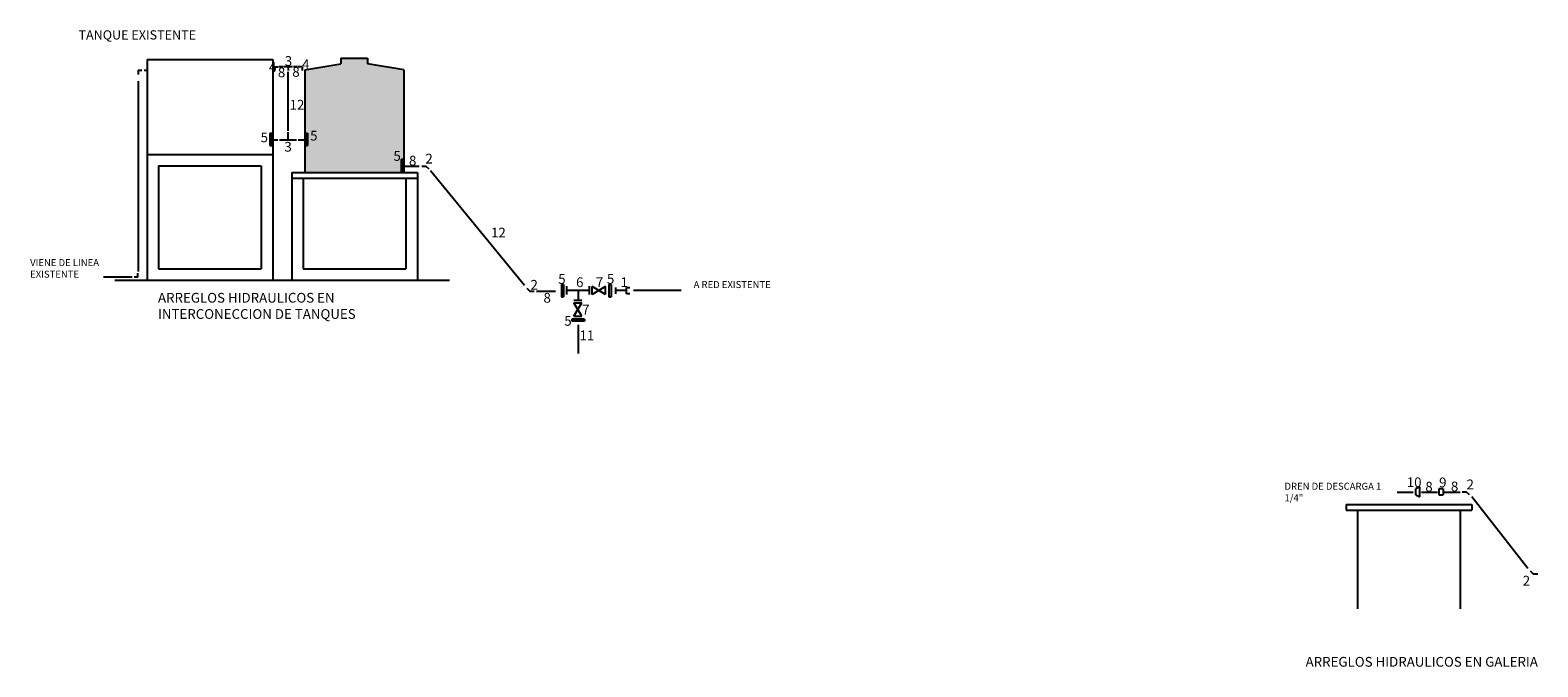
# Model space of a CAD drawing. Extents: x -3027 to 3613, y -1322 to 8300.
# Drawn here: x -3027 to -2710, y 4784 to 4918 of the extents above; entities that cross this region are included whole.
import ezdxf

# ---------------------------------------------------------------- set-up
doc = ezdxf.new("R2010")
doc.units = 0
for name, color, linetype in [('arroyo', 150, 'Continuous'), ('LOTIFICACION', 7, 'Continuous'), ('NODOS', 80, 'Continuous')]:
    doc.layers.add(name, color=color, linetype=linetype)

msp = doc.modelspace()

# ---------------------------------------------------------------- hatches: boundary and pattern name
at = {"layer": 'arroyo'}
h = msp.add_hatch(color=256, dxfattribs=at)
h.dxf.hatch_style = 1
h.set_gradient(color1=(0, 0, 255), tint=1, name='CYLINDER')
h.paths.add_polyline_path([(-2969.18614, 4888.14618), (-2948.38614, 4888.14618), (-2948.38614, 4909.73306), (-2955.98614, 4910.93306), (-2955.98614, 4912.13306), (-2961.58614, 4912.13306), (-2961.58614, 4910.93306), (-2969.18614, 4909.73306)])

# ---------------------------------------------------------------- linework, layer by layer
at = {"layer": 'LOTIFICACION'}
for p, q in [((-3002.32346, 4911.89306), (-2975.92346, 4911.89306)), ((-3002.32346, 4911.89306), (-3002.32346, 4865.49306)), ((-2975.92346, 4911.89306), (-2975.92346, 4865.49306)), ((-2969.18614, 4909.73306), (-2961.58614, 4910.93306)), ((-2961.58614, 4912.13306), (-2955.98614, 4912.13306)), ((-2961.58614, 4912.13306), (-2961.58614, 4910.93306)), ((-2955.98614, 4912.13306), (-2955.98614, 4910.93306)), ((-2948.38614, 4909.73306), (-2955.98614, 4910.93306)), ((-3004.19628, 4909.63853), (-3003.40932, 4909.63853)), ((-3004.19628, 4909.63853), (-3004.19628, 4908.74518)), ((-3002.92932, 4909.63853), (-3002.14236, 4909.63853)), ((-2975.54673, 4910.34717), (-2974.75977, 4910.34717)), ((-2975.54673, 4910.34717), (-2975.54673, 4909.45382)), ((-2973.7202, 4910.34193), (-2974.61355, 4910.34193)), ((-2972.65954, 4910.34193), (-2973.55289, 4910.34193)), ((-2972.69882, 4896.89437), (-2972.69882, 4909.2829)), ((-2971.76619, 4910.34193), (-2972.65954, 4910.34193)), ((-2972.65954, 4910.34193), (-2972.65954, 4909.55497)), ((-2970.69377, 4910.34193), (-2971.58712, 4910.34193)), ((-2969.69696, 4910.34523), (-2970.59031, 4910.34523)), ((-2969.69696, 4910.34523), (-2969.69696, 4909.55827)), ((-2969.18614, 4909.73306), (-2969.18614, 4888.14618)), ((-2948.38614, 4909.73306), (-2948.38614, 4888.14618)), ((-3004.19628, 4907.33176), (-3004.19628, 4867.29995)), ((-2976.53917, 4896.40174), (-2976.53917, 4893.7591)), ((-2976.53917, 4896.40174), (-2976.09446, 4896.40174)), ((-2976.09446, 4896.40174), (-2976.09446, 4893.7591)), ((-2976.09446, 4895.01748), (-2974.84366, 4895.01748)), ((-2974.48552, 4895.01748), (-2972.69882, 4895.01748)), ((-2972.69882, 4895.01748), (-2972.69882, 4896.5914)), ((-2972.69882, 4895.01748), (-2970.91212, 4895.01748)), ((-2970.57749, 4895.01748), (-2969.04936, 4895.01748)), ((-2969.04936, 4896.40174), (-2969.04936, 4893.7591)), ((-2969.04936, 4896.40174), (-2968.60465, 4896.40174)), ((-2968.60465, 4896.40174), (-2968.60465, 4893.7591)), ((-3002.32346, 4891.89306), (-2975.92346, 4891.89306)), ((-2976.53917, 4893.7591), (-2976.09446, 4893.7591)), ((-2969.04936, 4893.7591), (-2968.60465, 4893.7591)), ((-2999.92346, 4889.49306), (-2978.32346, 4889.49306)), ((-2999.92346, 4889.49306), (-2999.92346, 4867.89306)), ((-2978.32346, 4889.49306), (-2978.32346, 4867.89306)), ((-2948.95409, 4890.91952), (-2948.95409, 4888.27688)), ((-2948.95409, 4890.91952), (-2948.50937, 4890.91952)), ((-2948.50937, 4890.91952), (-2948.50937, 4888.27688)), ((-2948.50937, 4889.42358), (-2945.14842, 4889.42358)), ((-2943.64684, 4889.40809), (-2944.57609, 4889.40809)), ((-2943.01419, 4888.78752), (-2943.64684, 4889.40809)), ((-2923.02764, 4864.36942), (-2942.74056, 4888.43656)), ((-2971.92346, 4888.14618), (-2971.92346, 4865.49306)), ((-2971.92346, 4888.14618), (-2945.52346, 4888.14618)), ((-2971.92346, 4886.94618), (-2945.52346, 4886.94618)), ((-2969.52346, 4886.94618), (-2969.52346, 4867.89306)), ((-2948.95409, 4888.27688), (-2948.50937, 4888.27688)), ((-2947.92346, 4886.94618), (-2947.92346, 4867.89306)), ((-2945.52346, 4888.14618), (-2945.52346, 4865.49306)), ((-3004.22882, 4866.07716), (-3004.22882, 4866.97051)), ((-2999.92346, 4867.89306), (-2978.32346, 4867.89306)), ((-2969.52346, 4867.89306), (-2947.92346, 4867.89306)), ((-3005.44958, 4866.07716), (-3011.45848, 4866.07716)), ((-3009.0974, 4865.49306), (-2938.7418, 4865.49306)), ((-3004.22882, 4866.07716), (-3005.01578, 4866.07716)), ((-2922.52768, 4863.81441), (-2921.89504, 4863.19384)), ((-2921.89504, 4863.19384), (-2920.95145, 4863.19384)), ((-2920.49458, 4863.19384), (-2916.49373, 4863.19384)), ((-2915.26816, 4864.58804), (-2915.26816, 4861.9454)), ((-2915.26816, 4864.58804), (-2914.82345, 4864.58804)), ((-2914.82345, 4864.58804), (-2914.82345, 4861.9454)), ((-2914.14982, 4862.49123), (-2914.14982, 4864.18252)), ((-2911.75804, 4863.31326), (-2914.1403, 4863.31326)), ((-2909.37577, 4863.31326), (-2911.75804, 4863.31326)), ((-2911.75804, 4863.31326), (-2911.75804, 4861.2147)), ((-2909.3455, 4862.49123), (-2909.3455, 4864.18252)), ((-2908.78717, 4862.48052), (-2908.78717, 4864.17181)), ((-2905.99165, 4862.48052), (-2908.78717, 4864.17181)), ((-2905.99165, 4864.17181), (-2908.78717, 4862.48052)), ((-2905.99165, 4862.48052), (-2905.99165, 4864.17181)), ((-2905.26009, 4864.58804), (-2905.26009, 4861.9454)), ((-2905.26009, 4864.58804), (-2904.81538, 4864.58804)), ((-2904.81538, 4864.58804), (-2904.81538, 4861.9454)), ((-2903.79385, 4862.59363), (-2903.79385, 4863.94217)), ((-2901.57007, 4863.29372), (-2903.79385, 4863.29372)), ((-2901.57007, 4862.61945), (-2901.57007, 4863.96799)), ((-2901.57007, 4863.96799), (-2900.8958, 4863.96799)), ((-2890.12516, 4863.31326), (-2900.12498, 4863.31326)), ((-2915.26816, 4861.9454), (-2914.82345, 4861.9454)), ((-2910.95526, 4861.20829), (-2912.66916, 4861.20829)), ((-2912.65257, 4860.67918), (-2910.96128, 4860.67918)), ((-2912.65257, 4857.88366), (-2910.96128, 4860.67918)), ((-2910.96128, 4857.88366), (-2912.65257, 4860.67918)), ((-2905.26009, 4861.9454), (-2904.81538, 4861.9454)), ((-2900.8958, 4862.61945), (-2901.57007, 4862.61945)), ((-2910.4275, 4857.28084), (-2913.07014, 4857.28084)), ((-2913.07014, 4857.28084), (-2913.07014, 4856.83612)), ((-2910.4275, 4856.83612), (-2913.07014, 4856.83612)), ((-2912.65257, 4857.88366), (-2910.96128, 4857.88366)), ((-2910.4275, 4857.28084), (-2910.4275, 4856.83612)), ((-2911.75804, 4856.06699), (-2911.75804, 4850.05526)), ((-2734.84869, 4822.02568), (-2735.71596, 4821.63002)), ((-2734.84869, 4819.89188), (-2734.84869, 4822.02568)), ((-2739.64982, 4820.93363), (-2736.28887, 4820.93363)), ((-2735.71596, 4820.37442), (-2735.71596, 4821.63002)), ((-2735.71596, 4820.37442), (-2734.84869, 4819.89188)), ((-2735.71596, 4820.37442), (-2734.84869, 4819.89188)), ((-2734.53455, 4820.93363), (-2731.1736, 4820.93363)), ((-2730.85474, 4821.58167), (-2730.85474, 4820.32607)), ((-2729.98747, 4821.58167), (-2730.85474, 4821.58167)), ((-2730.85474, 4820.32607), (-2729.98747, 4820.32607)), ((-2729.98747, 4821.58167), (-2729.98747, 4820.32607)), ((-2729.73362, 4820.93363), (-2726.37267, 4820.93363)), ((-2725.06616, 4820.93852), (-2726.00974, 4820.93852)), ((-2724.43351, 4820.31794), (-2725.06616, 4820.93852)), ((-2712.15169, 4804.82379), (-2723.9648, 4819.94662)), ((-2750.3747, 4818.3023), (-2723.9747, 4818.3023)), ((-2750.3747, 4818.3023), (-2750.3747, 4817.1023)), ((-2750.3747, 4817.1023), (-2723.9747, 4817.1023)), ((-2747.9827, 4817.1023), (-2747.9827, 4796.40148)), ((-2726.3827, 4817.1023), (-2726.3827, 4796.40148)), ((-2723.9747, 4818.3023), (-2723.9747, 4817.1023)), ((-2711.67514, 4804.33343), (-2711.0425, 4803.71286)), ((-2711.0425, 4803.71286), (-2710.09891, 4803.71286))]:
    msp.add_line(p, q, dxfattribs=at)

# ---------------------------------------------------------------- texts
at = {"layer": 'LOTIFICACION', "attachment_point": 1}
for s, insert, char_height, width in [('TANQUE EXISTENTE', (-3016.72953, 4918.01102), 1.93536, 32.0460471), ('VIENE DE LINEA EXISTENTE', (-3026.89101, 4869.90124), 1.4628, 19.8964533), ('A RED EXISTENTE', (-2887.47323, 4865.28218), 1.4628, 22.8926988), ('ARREGLOS HIDRAULICOS EN INTERCONECCION DE TANQUES', (-3000.02533, 4862.80413), 2.0479, 51.5997924), ('DREN DE DESCARGA 1 1/4"', (-2763.31921, 4822.88142), 1.4628, 23.1619981), ('ARREGLOS HIDRAULICOS EN GALERIA ', (-2758.88093, 4786.26244), 2.0479, 63.8551056)]:
    msp.add_mtext(s, dxfattribs=dict(at, insert=insert, char_height=char_height, width=width))
at = {"layer": 'NODOS', "color": 0, "width": 5.3433887, "attachment_point": 1}
for s, insert, char_height in [('4', (-2976.71492, 4911.32113), 2.04788), ('3', (-2973.38239, 4912.57722), 2.04788), ('4', (-2969.74623, 4911.88662), 2.04788), ('8', (-2974.83167, 4910.18058), 2.04788), ('8', (-2971.79677, 4910.29719), 2.04788), ('12', (-2972.37444, 4903.3873), 2.047885), ('5', (-2978.46082, 4896.52405), 2.04788), ('5', (-2968.05332, 4896.87908), 2.04788), ('3', (-2973.46179, 4894.54195), 2.04788), ('5', (-2950.54645, 4892.61479), 2.04788), ('8', (-2947.2817, 4891.63472), 2.04788), ('2', (-2943.83889, 4892.05417), 2.04788), ('12', (-2930.04687, 4876.50726), 2.047885), ('5', (-2915.93023, 4866.75232), 2.04788), ('5', (-2905.68577, 4866.75232), 2.04788), ('2', (-2921.7555, 4865.52287), 2.04788), ('6', (-2912.17314, 4866.06309), 2.04788), ('7', (-2908.02745, 4866.06309), 2.04788), ('1', (-2902.84125, 4866.06309), 2.04788), ('8', (-2919.02154, 4862.78827), 2.04788), ('7', (-2910.91141, 4860.30078), 2.04788), ('5', (-2914.64967, 4857.94474), 2.04788), ('11', (-2911.45215, 4854.89862), 2.047885), ('10', (-2737.62323, 4824.01992), 2.047885), ('8', (-2733.72095, 4823.08252), 2.04788), ('9', (-2730.83179, 4823.9711), 2.04788), ('8', (-2728.34642, 4823.13134), 2.04788), ('2', (-2725.06313, 4823.56423), 2.04788), ('2', (-2713.24838, 4803.31548), 2.04788)]:
    msp.add_mtext(s, dxfattribs=dict(at, insert=insert, char_height=char_height))

doc.saveas('drawing.dxf')
